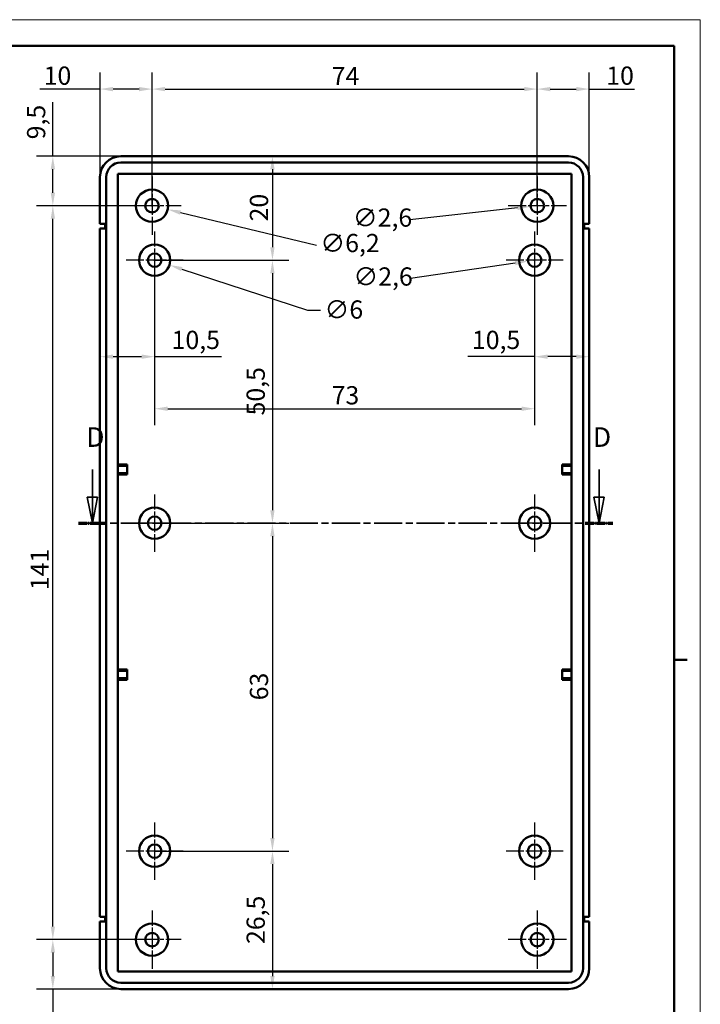
# Model space of a CAD drawing. Extents: x 0 to 594, y 0 to 420.
# Drawn here: x 463 to 594, y 231 to 420 of the extents above; entities that cross this region are included whole.
import ezdxf

# ---------------------------------------------------------------- set-up
doc = ezdxf.new("R2010")
doc.units = 0
doc.linetypes.add('CHAIN', pattern=[0.3543, 0.2362, -0.0295, 0.0591, -0.0295])
doc.linetypes.add('LONG_DASH_DOTTED', pattern=[0.3001, 0.2362, -0.0295, 0.0049, -0.0295])
doc.layers.get('0').update_dxf_attribs({"lineweight": 25})
for name, color, linetype, lineweight in [('Centro(ISO)', 179, 'CHAIN', 25), ('Geometria schizzo(ISO)', 7, 'Continuous', 50), ('Linee di vista in sezione(ISO)', 7, 'LONG_DASH_DOTTED', 35), ('Quote(ISO)', 7, 'Continuous', 25), ('Spigoli visibili(ISO)', 7, 'Continuous', 50)]:
    doc.layers.add(name, color=color, linetype=linetype, lineweight=lineweight)
doc.styles.add('DEFAULT-ISO~0', font='ARIAL.TTF')
doc.styles.add('Stile testo32', font='ARIAL.TTF')
doc.dimstyles.new('DEFAULT-ISO-Metodo 1b', dxfattribs={"dimtxt": 3.5, "dimasz": 2.5, "dimexe": 3.175, "dimexo": 0, "dimgap": 0.762, "dimtad": 1, "dimtoh": 1, "dimrnd": 1e-08, "dimtxsty": 'DEFAULT-ISO~0', "dimcen": 0.09, "dimdle": 10, "dimclrd": 2, "dimclre": 2, "dimclrt": 6, "dimazin": 2, "dimtfac": 0.714286, "dimtofl": 0, "dimtmove": 0, "dimatfit": 3, "dimfxl": 0, "dimtolj": 1, "dimlwd": 25, "dimlwe": 25, "dimarcsym": 0})

# ---------------------------------------------------------------- blocks, each defined once
blk = doc.blocks.new('Bordi A2')
at = {"layer": 'Geometria schizzo(ISO)', "color": 4, "lineweight": 18}
for p, q in [((0, 420), (594, 420)), ((594, 420), (594, 0))]:
    blk.add_line(p, q, dxfattribs=at)
at = {"layer": 'Geometria schizzo(ISO)'}
for p, q in [((5, 415), (589, 415)), ((589, 415), (589, 5)), ((591.5, 297), (589, 297))]:
    blk.add_line(p, q, dxfattribs=at)
blk = doc.blocks.new('*D116')
at = {"layer": 'Defpoints', "color": 0, "linetype": 'Continuous'}
for p in [(469.62, 243.26), (488.68, 243.26), (482.68, 233.76)]:
    blk.add_point(p, dxfattribs=at)
at = {"layer": 'Quote(ISO)', "color": 2, "linetype": 'Continuous', "lineweight": 25}
for p, q in [((488.68, 243.26), (466.45, 243.26)), ((469.62, 240.76), (469.62, 236.26)), ((482.68, 233.76), (466.45, 233.76)), ((469.62, 233.76), (469.62, 220.64))]:
    blk.add_line(p, q, dxfattribs=at)
at = {"layer": 'Quote(ISO)', "color": 2, "linetype": 'Continuous'}
for points in [[(469.21, 240.76), (470.04, 240.76), (469.62, 243.26)], [(469.21, 236.26), (470.04, 236.26), (469.62, 233.76)]]:
    blk.add_solid(points, dxfattribs=at)
at = {"layer": 'Quote(ISO)', "color": 6, "linetype": 'Continuous', "lineweight": 25, "insert": (464.65, 221.4), "char_height": 3.5, "attachment_point": 1, "rotation": 90, "style": 'DEFAULT-ISO~0'}
blk.add_mtext('\\A1;9,5', dxfattribs=at)
blk = doc.blocks.new('*D117')
at = {"layer": 'Defpoints', "color": 0, "linetype": 'Continuous'}
for p in [(469.62, 384.26), (488.68, 384.26), (488.68, 243.26)]:
    blk.add_point(p, dxfattribs=at)
at = {"layer": 'Quote(ISO)', "color": 2, "linetype": 'Continuous', "lineweight": 25}
for p, q in [((488.68, 384.26), (466.45, 384.26)), ((469.62, 245.76), (469.62, 381.76)), ((488.68, 243.26), (466.45, 243.26))]:
    blk.add_line(p, q, dxfattribs=at)
at = {"layer": 'Quote(ISO)', "color": 2, "linetype": 'Continuous'}
for points in [[(469.21, 381.76), (470.04, 381.76), (469.62, 384.26)], [(469.21, 245.76), (470.04, 245.76), (469.62, 243.26)]]:
    blk.add_solid(points, dxfattribs=at)
at = {"layer": 'Quote(ISO)', "color": 6, "linetype": 'Continuous', "lineweight": 25, "insert": (465.35, 310.4), "char_height": 3.5, "attachment_point": 1, "rotation": 90, "style": 'DEFAULT-ISO~0'}
blk.add_mtext('\\A1;141', dxfattribs=at)
blk = doc.blocks.new('*D118')
at = {"layer": 'Defpoints', "color": 0, "linetype": 'Continuous'}
for p in [(469.62, 393.76), (482.68, 393.76), (488.68, 384.26)]:
    blk.add_point(p, dxfattribs=at)
at = {"layer": 'Quote(ISO)', "color": 2, "linetype": 'Continuous', "lineweight": 25}
for p, q in [((469.62, 393.76), (469.62, 404.18)), ((482.68, 393.76), (466.45, 393.76)), ((469.62, 386.76), (469.62, 391.26)), ((488.68, 384.26), (466.45, 384.26))]:
    blk.add_line(p, q, dxfattribs=at)
at = {"layer": 'Quote(ISO)', "color": 2, "linetype": 'Continuous'}
for points in [[(469.21, 391.26), (470.04, 391.26), (469.62, 393.76)], [(469.21, 386.76), (470.04, 386.76), (469.62, 384.26)]]:
    blk.add_solid(points, dxfattribs=at)
at = {"layer": 'Quote(ISO)', "color": 6, "linetype": 'Continuous', "lineweight": 25, "insert": (464.66, 397.02), "char_height": 3.5, "attachment_point": 1, "rotation": 90, "style": 'DEFAULT-ISO~0'}
blk.add_mtext('\\A1;9,5', dxfattribs=at)
blk = doc.blocks.new('*D119')
at = {"layer": 'Defpoints', "color": 0, "linetype": 'Continuous'}
for p in [(488.68, 406.67), (478.68, 389.76), (488.68, 384.26)]:
    blk.add_point(p, dxfattribs=at)
at = {"layer": 'Quote(ISO)', "color": 2, "linetype": 'Continuous', "lineweight": 25}
for p, q in [((478.68, 389.76), (478.68, 409.84)), ((488.68, 384.26), (488.68, 409.84)), ((478.68, 406.67), (467.1, 406.67)), ((486.18, 406.67), (481.18, 406.67))]:
    blk.add_line(p, q, dxfattribs=at)
at = {"layer": 'Quote(ISO)', "color": 2, "linetype": 'Continuous'}
for points in [[(481.18, 407.08), (481.18, 406.25), (478.68, 406.67)], [(486.18, 407.08), (486.18, 406.25), (488.68, 406.67)]]:
    blk.add_solid(points, dxfattribs=at)
at = {"layer": 'Quote(ISO)', "color": 6, "linetype": 'Continuous', "lineweight": 25, "insert": (467.86, 411), "char_height": 3.5, "attachment_point": 1, "style": 'DEFAULT-ISO~0'}
blk.add_mtext('\\A1;10', dxfattribs=at)
blk = doc.blocks.new('*D120')
at = {"layer": 'Defpoints', "color": 0, "linetype": 'Continuous'}
for p in [(562.68, 406.67), (488.68, 384.26), (562.68, 384.26)]:
    blk.add_point(p, dxfattribs=at)
at = {"layer": 'Quote(ISO)', "color": 2, "linetype": 'Continuous', "lineweight": 25}
for p, q in [((488.68, 384.26), (488.68, 409.84)), ((562.68, 384.26), (562.68, 409.84)), ((491.18, 406.67), (560.18, 406.67))]:
    blk.add_line(p, q, dxfattribs=at)
at = {"layer": 'Quote(ISO)', "color": 2, "linetype": 'Continuous'}
for points in [[(491.18, 407.08), (491.18, 406.25), (488.68, 406.67)], [(560.18, 407.08), (560.18, 406.25), (562.68, 406.67)]]:
    blk.add_solid(points, dxfattribs=at)
at = {"layer": 'Quote(ISO)', "color": 6, "linetype": 'Continuous', "lineweight": 25, "insert": (523.19, 410.93), "char_height": 3.5, "attachment_point": 1, "style": 'DEFAULT-ISO~0'}
blk.add_mtext('\\A1;74', dxfattribs=at)
blk = doc.blocks.new('*D121')
at = {"layer": 'Defpoints', "color": 0, "linetype": 'Continuous'}
for p in [(572.68, 406.67), (572.68, 389.76), (562.68, 384.26)]:
    blk.add_point(p, dxfattribs=at)
at = {"layer": 'Quote(ISO)', "color": 2, "linetype": 'Continuous', "lineweight": 25}
for p, q in [((562.68, 384.26), (562.68, 409.84)), ((572.68, 389.76), (572.68, 409.84)), ((565.18, 406.67), (570.18, 406.67)), ((572.68, 406.67), (581.37, 406.67))]:
    blk.add_line(p, q, dxfattribs=at)
at = {"layer": 'Quote(ISO)', "color": 2, "linetype": 'Continuous'}
for points in [[(565.18, 407.08), (565.18, 406.25), (562.68, 406.67)], [(570.18, 407.08), (570.18, 406.25), (572.68, 406.67)]]:
    blk.add_solid(points, dxfattribs=at)
at = {"layer": 'Quote(ISO)', "color": 6, "linetype": 'Continuous', "lineweight": 25, "insert": (575.94, 411), "char_height": 3.5, "attachment_point": 1, "style": 'DEFAULT-ISO~0'}
blk.add_mtext('\\A1;10', dxfattribs=at)
blk = doc.blocks.new('*D122')
at = {"layer": 'Defpoints', "color": 0, "linetype": 'Continuous'}
for p in [(489.18, 373.79), (478.68, 354.4), (489.18, 355.26)]:
    blk.add_point(p, dxfattribs=at)
at = {"layer": 'Quote(ISO)', "color": 2, "linetype": 'Continuous', "lineweight": 25}
for p, q in [((489.18, 373.79), (489.18, 352.08)), ((481.18, 355.26), (486.68, 355.26)), ((489.18, 355.26), (501.99, 355.26))]:
    blk.add_line(p, q, dxfattribs=at)
at = {"layer": 'Quote(ISO)', "color": 2, "linetype": 'Continuous'}
for points in [[(481.18, 355.67), (481.18, 354.84), (478.68, 355.26)], [(486.68, 355.67), (486.68, 354.84), (489.18, 355.26)]]:
    blk.add_solid(points, dxfattribs=at)
at = {"layer": 'Quote(ISO)', "color": 6, "linetype": 'Continuous', "lineweight": 25, "insert": (492.44, 360.23), "char_height": 3.5, "attachment_point": 1, "style": 'DEFAULT-ISO~0'}
blk.add_mtext('\\A1;10,5', dxfattribs=at)
blk = doc.blocks.new('*D123')
at = {"layer": 'Defpoints', "color": 0, "linetype": 'Continuous'}
for p in [(489.18, 373.79), (562.18, 373.79), (562.18, 345.26)]:
    blk.add_point(p, dxfattribs=at)
at = {"layer": 'Quote(ISO)', "color": 2, "linetype": 'Continuous', "lineweight": 25}
for p, q in [((489.18, 373.79), (489.18, 342.08)), ((562.18, 373.79), (562.18, 342.08)), ((491.68, 345.26), (559.68, 345.26))]:
    blk.add_line(p, q, dxfattribs=at)
at = {"layer": 'Quote(ISO)', "color": 2, "linetype": 'Continuous'}
for points in [[(491.68, 345.67), (491.68, 344.84), (489.18, 345.26)], [(559.68, 345.67), (559.68, 344.84), (562.18, 345.26)]]:
    blk.add_solid(points, dxfattribs=at)
at = {"layer": 'Quote(ISO)', "color": 6, "linetype": 'Continuous', "lineweight": 25, "insert": (523.18, 349.59), "char_height": 3.5, "attachment_point": 1, "style": 'DEFAULT-ISO~0'}
blk.add_mtext('\\A1;73', dxfattribs=at)
blk = doc.blocks.new('*D124')
at = {"layer": 'Defpoints', "color": 0, "linetype": 'Continuous'}
for p in [(562.18, 373.79), (562.18, 355.26), (572.68, 355.26)]:
    blk.add_point(p, dxfattribs=at)
at = {"layer": 'Quote(ISO)', "color": 2, "linetype": 'Continuous', "lineweight": 25}
for p, q in [((562.18, 373.79), (562.18, 352.08)), ((562.18, 355.26), (549.36, 355.26)), ((570.18, 355.26), (564.68, 355.26))]:
    blk.add_line(p, q, dxfattribs=at)
at = {"layer": 'Quote(ISO)', "color": 2, "linetype": 'Continuous'}
for points in [[(564.68, 355.67), (564.68, 354.84), (562.18, 355.26)], [(570.18, 355.67), (570.18, 354.84), (572.68, 355.26)]]:
    blk.add_solid(points, dxfattribs=at)
at = {"layer": 'Quote(ISO)', "color": 6, "linetype": 'Continuous', "lineweight": 25, "insert": (550.13, 360.23), "char_height": 3.5, "attachment_point": 1, "style": 'DEFAULT-ISO~0'}
blk.add_mtext('\\A1;10,5', dxfattribs=at)
blk = doc.blocks.new('*D125')
at = {"layer": 'Defpoints', "color": 0, "linetype": 'Continuous'}
for p in [(511.42, 393.76), (489.18, 373.79), (511.81, 373.79)]:
    blk.add_point(p, dxfattribs=at)
at = {"layer": 'Quote(ISO)', "color": 2, "linetype": 'Continuous', "lineweight": 25}
for p, q in [((511.81, 391.26), (511.81, 376.29)), ((489.18, 373.79), (514.98, 373.79))]:
    blk.add_line(p, q, dxfattribs=at)
at = {"layer": 'Quote(ISO)', "color": 2, "linetype": 'Continuous'}
for points in [[(511.39, 391.26), (512.22, 391.26), (511.81, 393.76)], [(511.39, 376.29), (512.22, 376.29), (511.81, 373.79)]]:
    blk.add_solid(points, dxfattribs=at)
at = {"layer": 'Quote(ISO)', "color": 6, "linetype": 'Continuous', "lineweight": 25, "insert": (507.47, 381.24), "char_height": 3.5, "attachment_point": 1, "rotation": 90, "style": 'DEFAULT-ISO~0'}
blk.add_mtext('\\A1;20', dxfattribs=at)
blk = doc.blocks.new('*D126')
at = {"layer": 'Defpoints', "color": 0, "linetype": 'Continuous'}
for p in [(489.18, 373.79), (489.18, 323.26), (511.81, 323.26)]:
    blk.add_point(p, dxfattribs=at)
at = {"layer": 'Quote(ISO)', "color": 2, "linetype": 'Continuous', "lineweight": 25}
for p, q in [((489.18, 373.79), (514.98, 373.79)), ((511.81, 371.29), (511.81, 325.76)), ((489.18, 323.26), (514.98, 323.26))]:
    blk.add_line(p, q, dxfattribs=at)
at = {"layer": 'Quote(ISO)', "color": 2, "linetype": 'Continuous'}
for points in [[(511.39, 371.29), (512.22, 371.29), (511.81, 373.79)], [(511.39, 325.76), (512.22, 325.76), (511.81, 323.26)]]:
    blk.add_solid(points, dxfattribs=at)
at = {"layer": 'Quote(ISO)', "color": 6, "linetype": 'Continuous', "lineweight": 25, "insert": (506.84, 343.97), "char_height": 3.5, "attachment_point": 1, "rotation": 90, "style": 'DEFAULT-ISO~0'}
blk.add_mtext('\\A1;50,5', dxfattribs=at)
blk = doc.blocks.new('*D127')
at = {"layer": 'Defpoints', "color": 0, "linetype": 'Continuous'}
for p in [(489.18, 323.26), (489.18, 260.26), (511.81, 260.26)]:
    blk.add_point(p, dxfattribs=at)
at = {"layer": 'Quote(ISO)', "color": 2, "linetype": 'Continuous', "lineweight": 25}
for p, q in [((489.18, 323.26), (514.98, 323.26)), ((511.81, 320.76), (511.81, 262.76)), ((489.18, 260.26), (514.98, 260.26))]:
    blk.add_line(p, q, dxfattribs=at)
at = {"layer": 'Quote(ISO)', "color": 2, "linetype": 'Continuous'}
for points in [[(511.39, 320.76), (512.22, 320.76), (511.81, 323.26)], [(511.39, 262.76), (512.22, 262.76), (511.81, 260.26)]]:
    blk.add_solid(points, dxfattribs=at)
at = {"layer": 'Quote(ISO)', "color": 6, "linetype": 'Continuous', "lineweight": 25, "insert": (507.47, 289.24), "char_height": 3.5, "attachment_point": 1, "rotation": 90, "style": 'DEFAULT-ISO~0'}
blk.add_mtext('\\A1;63', dxfattribs=at)
blk = doc.blocks.new('*D128')
at = {"layer": 'Defpoints', "color": 0, "linetype": 'Continuous'}
for p in [(489.18, 260.26), (511.81, 233.76), (511.81, 233.76)]:
    blk.add_point(p, dxfattribs=at)
at = {"layer": 'Quote(ISO)', "color": 2, "linetype": 'Continuous', "lineweight": 25}
for p, q in [((489.18, 260.26), (514.98, 260.26)), ((511.81, 257.76), (511.81, 236.26))]:
    blk.add_line(p, q, dxfattribs=at)
at = {"layer": 'Quote(ISO)', "color": 2, "linetype": 'Continuous'}
for points in [[(511.39, 257.76), (512.22, 257.76), (511.81, 260.26)], [(511.39, 236.26), (512.22, 236.26), (511.81, 233.76)]]:
    blk.add_solid(points, dxfattribs=at)
at = {"layer": 'Quote(ISO)', "color": 6, "linetype": 'Continuous', "lineweight": 25, "insert": (506.84, 242.42), "char_height": 3.5, "attachment_point": 1, "rotation": 90, "style": 'DEFAULT-ISO~0'}
blk.add_mtext('\\A1;26,5', dxfattribs=at)
blk = doc.blocks.new('*D133')
at = {"layer": 'Defpoints', "color": 0, "linetype": 'Continuous'}
for p in [(486.33, 374.72), (492.03, 372.86)]:
    blk.add_point(p, dxfattribs=at)
at = {"layer": 'Quote(ISO)', "color": 2, "linetype": 'Continuous', "lineweight": 25}
for p, q in [((489.09, 373.79), (489.27, 373.79)), ((489.18, 373.7), (489.18, 373.88)), ((494.4, 372.08), (518.54, 364.18)), ((518.54, 364.18), (521.04, 364.18))]:
    blk.add_line(p, q, dxfattribs=at)
at = {"layer": 'Quote(ISO)', "color": 2, "linetype": 'Continuous'}
blk.add_solid([(494.53, 372.48), (494.27, 371.68), (492.03, 372.86)], dxfattribs=at)
at = {"layer": 'Quote(ISO)', "color": 6, "linetype": 'Continuous', "lineweight": 25, "insert": (521.81, 366.07), "char_height": 3.5, "attachment_point": 1, "style": 'DEFAULT-ISO~0'}
blk.add_mtext('\\A1;∅6 ', dxfattribs=at)
blk = doc.blocks.new('*D134')
at = {"layer": 'Defpoints', "color": 0, "linetype": 'Continuous'}
for p in [(560.89, 373.6), (563.46, 373.98)]:
    blk.add_point(p, dxfattribs=at)
at = {"layer": 'Quote(ISO)', "color": 2, "linetype": 'Continuous', "lineweight": 25}
for p, q in [((558.42, 373.23), (538.3, 370.25)), ((562.09, 373.79), (562.27, 373.79)), ((562.18, 373.7), (562.18, 373.88))]:
    blk.add_line(p, q, dxfattribs=at)
at = {"layer": 'Quote(ISO)', "color": 2, "linetype": 'Continuous'}
blk.add_solid([(558.36, 373.64), (558.48, 372.82), (560.89, 373.6)], dxfattribs=at)
at = {"layer": 'Quote(ISO)', "color": 6, "linetype": 'Continuous', "lineweight": 25, "insert": (527.36, 372.41), "char_height": 3.5, "attachment_point": 1, "style": 'DEFAULT-ISO~0'}
blk.add_mtext('\\A1;∅2,6', dxfattribs=at)
blk = doc.blocks.new('*D135')
at = {"layer": 'Defpoints', "color": 0, "linetype": 'Continuous'}
for p in [(485.66, 384.98), (491.69, 383.54)]:
    blk.add_point(p, dxfattribs=at)
at = {"layer": 'Quote(ISO)', "color": 2, "linetype": 'Continuous', "lineweight": 25}
for p, q in [((488.59, 384.26), (488.77, 384.26)), ((488.68, 384.17), (488.68, 384.35)), ((494.12, 382.95), (520.25, 376.68))]:
    blk.add_line(p, q, dxfattribs=at)
at = {"layer": 'Quote(ISO)', "color": 2, "linetype": 'Continuous'}
blk.add_solid([(494.22, 383.36), (494.02, 382.55), (491.69, 383.54)], dxfattribs=at)
at = {"layer": 'Quote(ISO)', "color": 6, "linetype": 'Continuous', "lineweight": 25, "insert": (521.01, 378.84), "char_height": 3.5, "attachment_point": 1, "style": 'DEFAULT-ISO~0'}
blk.add_mtext('\\A1;∅6,2', dxfattribs=at)
blk = doc.blocks.new('*D136')
at = {"layer": 'Defpoints', "color": 0, "linetype": 'Continuous'}
for p in [(561.38, 384.12), (563.97, 384.4)]:
    blk.add_point(p, dxfattribs=at)
at = {"layer": 'Quote(ISO)', "color": 2, "linetype": 'Continuous', "lineweight": 25}
for p, q in [((562.59, 384.26), (562.77, 384.26)), ((562.68, 384.17), (562.68, 384.35)), ((558.9, 383.84), (538.19, 381.57))]:
    blk.add_line(p, q, dxfattribs=at)
at = {"layer": 'Quote(ISO)', "color": 2, "linetype": 'Continuous'}
blk.add_solid([(558.85, 384.26), (558.95, 383.43), (561.38, 384.12)], dxfattribs=at)
at = {"layer": 'Quote(ISO)', "color": 6, "linetype": 'Continuous', "lineweight": 25, "insert": (527.25, 383.73), "char_height": 3.5, "attachment_point": 1, "style": 'DEFAULT-ISO~0'}
blk.add_mtext('\\A1;∅2,6', dxfattribs=at)
blk = doc.blocks.new('SezioneConv2d2')
at = {"layer": 'Linee di vista in sezione(ISO)', "linetype": 'Continuous'}
for p, q in [((477.22, 333.61), (477.22, 328.26)), ((574.55, 333.61), (574.55, 328.26)), ((476.22, 328.26), (477.22, 323.26)), ((478.22, 328.26), (476.22, 328.26)), ((477.22, 328.26), (477.22, 323.26)), ((477.22, 323.26), (478.22, 328.26)), ((573.55, 328.26), (574.55, 323.26)), ((575.55, 328.26), (573.55, 328.26)), ((574.55, 328.26), (574.55, 323.26)), ((574.55, 323.26), (575.55, 328.26))]:
    blk.add_line(p, q, dxfattribs=at)
at = {"layer": 'Linee di vista in sezione(ISO)', "linetype": 'CHAIN', "ltscale": 22.892155}
blk.add_line((474.57, 323.26), (577.21, 323.26), dxfattribs=at)
at = {"layer": 'Linee di vista in sezione(ISO)', "lineweight": 70, "ltscale": 6.966988}
for p, q in [((474.57, 323.26), (479.88, 323.26)), ((571.9, 323.26), (577.21, 323.26))]:
    blk.add_line(p, q, dxfattribs=at)
at = {"layer": 'Linee di vista in sezione(ISO)', "linetype": 'Continuous', "flags": 128}
for points in [[(476.22, 328.26), (477.22, 323.26)], [(573.55, 328.26), (574.55, 323.26)]]:
    blk.add_lwpolyline(points, dxfattribs=at)
at = {"layer": 'Linee di vista in sezione(ISO)'}
for points in [[(476.22, 328.26), (477.22, 323.26), (478.22, 328.26), (476.22, 328.26)], [(573.55, 328.26), (574.55, 323.26), (575.55, 328.26), (573.55, 328.26)]]:
    blk.add_solid(points, dxfattribs=at)
at = {"layer": 'Linee di vista in sezione(ISO)', "insert": (476.02, 336.76), "char_height": 3.75, "attachment_point": 7, "style": 'Stile testo32'}
blk.add_mtext('D', dxfattribs=at)
at = {"layer": 'Linee di vista in sezione(ISO)', "insert": (573.35, 336.76), "char_height": 3.75, "attachment_point": 7, "line_spacing_factor": 3.013093, "style": 'Stile testo32'}
blk.add_mtext('D', dxfattribs=at)

msp = doc.modelspace()

# ---------------------------------------------------------------- linework, layer by layer
at = {"layer": 'Centro(ISO)', "linetype": 'CHAIN', "ltscale": 12.445423}
for p, q in [((488.677, 389.86), (488.677, 378.66)), ((562.677, 389.86), (562.677, 378.66)), ((494.277, 384.26), (483.077, 384.26)), ((568.277, 384.26), (557.077, 384.26)), ((488.677, 248.86), (488.677, 237.66)), ((562.677, 248.86), (562.677, 237.66)), ((494.277, 243.26), (483.077, 243.26)), ((568.277, 243.26), (557.077, 243.26))]:
    msp.add_line(p, q, dxfattribs=at)
at = {"layer": 'Centro(ISO)', "linetype": 'CHAIN', "ltscale": 12.223182}
for p, q in [((489.177, 379.29), (489.177, 368.29)), ((562.177, 379.29), (562.177, 368.29)), ((494.677, 373.79), (483.677, 373.79)), ((567.677, 373.79), (556.677, 373.79)), ((489.177, 328.76), (489.177, 317.76)), ((562.177, 328.76), (562.177, 317.76)), ((494.677, 323.26), (483.677, 323.26)), ((567.677, 323.26), (556.677, 323.26)), ((489.177, 265.76), (489.177, 254.76)), ((562.177, 265.76), (562.177, 254.76)), ((494.677, 260.26), (483.677, 260.26)), ((567.677, 260.26), (556.677, 260.26))]:
    msp.add_line(p, q, dxfattribs=at)
at = {"layer": 'Spigoli visibili(ISO)'}
for p, q in [((482.677, 393.76), (568.677, 393.76)), ((568.677, 392.56), (482.677, 392.56)), ((478.677, 380.76), (478.677, 389.76)), ((479.877, 389.76), (479.877, 237.76)), ((482.077, 390.36), (569.277, 390.36)), ((482.077, 237.16), (482.077, 390.36)), ((569.277, 390.36), (569.277, 237.16)), ((571.477, 237.76), (571.477, 389.76)), ((572.677, 389.76), (572.677, 380.76)), ((478.677, 380.76), (479.677, 380.76)), ((479.677, 380.76), (479.677, 379.86)), ((571.677, 380.76), (572.677, 380.76)), ((571.677, 379.86), (571.677, 380.76)), ((478.677, 247.66), (478.677, 379.86)), ((479.677, 379.86), (478.677, 379.86)), ((572.677, 379.86), (571.677, 379.86)), ((572.677, 379.86), (572.677, 247.66)), ((482.077, 334.56), (483.877, 334.56)), ((482.077, 334.279), (483.877, 334.279)), ((483.877, 334.56), (483.877, 334.279)), ((483.877, 334.279), (483.877, 332.879)), ((567.477, 334.56), (569.277, 334.56)), ((567.477, 334.56), (567.477, 334.279)), ((569.277, 334.279), (567.477, 334.279)), ((567.477, 334.279), (567.477, 332.879)), ((482.077, 332.879), (483.877, 332.879)), ((483.877, 332.598), (482.077, 332.598)), ((483.877, 332.879), (483.877, 332.598)), ((569.277, 332.879), (567.477, 332.879)), ((567.477, 332.879), (567.477, 332.598)), ((569.277, 332.598), (567.477, 332.598)), ((482.077, 295.16), (483.877, 295.16)), ((483.877, 295.16), (483.877, 294.879)), ((567.477, 295.16), (569.277, 295.16)), ((567.477, 295.16), (567.477, 294.879)), ((482.077, 294.879), (483.877, 294.879)), ((482.077, 293.479), (483.877, 293.479)), ((483.877, 294.879), (483.877, 293.479)), ((483.877, 293.479), (483.877, 293.198)), ((567.477, 294.879), (567.477, 293.479)), ((569.277, 294.879), (567.477, 294.879)), ((569.277, 293.479), (567.477, 293.479)), ((567.477, 293.479), (567.477, 293.198)), ((483.877, 293.198), (482.077, 293.198)), ((569.277, 293.198), (567.477, 293.198)), ((478.677, 247.66), (479.677, 247.66)), ((478.677, 237.76), (478.677, 246.76)), ((479.677, 246.76), (478.677, 246.76)), ((479.677, 247.66), (479.677, 246.76)), ((571.677, 247.66), (572.677, 247.66)), ((571.677, 246.76), (571.677, 247.66)), ((572.677, 246.76), (571.677, 246.76)), ((572.677, 246.76), (572.677, 237.76)), ((569.277, 237.16), (482.077, 237.16)), ((482.677, 234.96), (568.677, 234.96)), ((568.677, 233.76), (482.677, 233.76))]:
    msp.add_line(p, q, dxfattribs=at)
for centre, radius in [((488.677, 384.26), 3.1), ((562.677, 384.26), 3.1), ((488.677, 384.26), 1.3), ((562.677, 384.26), 1.3), ((489.177, 373.79), 3), ((562.177, 373.79), 3), ((489.177, 373.79), 1.3), ((562.177, 373.79), 1.3), ((489.177, 323.26), 3), ((562.177, 323.26), 3), ((489.177, 323.26), 1.3), ((562.177, 323.26), 1.3), ((489.177, 260.26), 3), ((562.177, 260.26), 3), ((489.177, 260.26), 1.3), ((562.177, 260.26), 1.3), ((488.677, 243.26), 3.1), ((562.677, 243.26), 3.1), ((488.677, 243.26), 1.3), ((562.677, 243.26), 1.3)]:
    msp.add_circle(centre, radius, dxfattribs=at)
for centre, radius, start, end in [((482.677, 389.76), 4, 90, 180), ((568.677, 389.76), 4, 0, 90), ((482.677, 389.76), 2.8, 90, 180), ((568.677, 389.76), 2.8, 0, 90), ((482.677, 237.76), 4, 180, 270), ((482.677, 237.76), 2.8, 180, 270), ((568.677, 237.76), 2.8, 270, 0), ((568.677, 237.76), 4, 270, 0)]:
    msp.add_arc(centre, radius, start, end, dxfattribs=at)

# ---------------------------------------------------------------- block references
msp.add_blockref('Bordi A2', (0, 0))
at = {"layer": 'Linee di vista in sezione(ISO)'}
msp.add_blockref('SezioneConv2d2', (0, 0), dxfattribs=at)

# ---------------------------------------------------------------- dimensions: what is measured, and where the dimension line sits
at = {"layer": 'Quote(ISO)', "color": 2, "linetype": 'Continuous', "lineweight": 25}
for base, p1, p2, override, picture, middle in [((488.677, 406.667), (478.677, 389.76), (488.677, 384.26), {"dimtoh": 0, "dimdec": 2, "dimtp": 0, "dimtm": 0, "dimtdec": 2}, '*D119', (470.196, 406.667)), ((489.177, 355.258), (478.677, 354.404), (489.177, 373.79), {"dimtoh": 0, "dimdec": 2, "dimse1": 1, "dimtp": 0, "dimtm": 0, "dimtdec": 2}, '*D122', (496.833, 355.258))]:
    dim = msp.add_linear_dim(base=base, p1=p1, p2=p2, dimstyle='DEFAULT-ISO-Metodo 1b', override=override, dxfattribs=at)
    dim.commit()
    dim.dimension.update_dxf_attribs({"geometry": picture, "text_midpoint": middle, "dimtype": 160})
for base, p1, p2, angle, override, picture, middle in [((562.677, 406.667), (488.677, 384.26), (562.677, 384.26), 180, {"dimtoh": 0, "dimdec": 2, "dimtp": 0, "dimtm": 0, "dimtdec": 2}, '*D120', (525.677, 406.667)), ((572.677, 406.667), (562.677, 384.26), (572.677, 389.76), 180, {"dimtoh": 0, "dimdec": 2, "dimtp": 0, "dimtm": 0, "dimtdec": 2}, '*D121', (578.275, 406.667)), ((469.624, 393.76), (488.677, 384.26), (482.677, 393.76), 90, {"dimtoh": 0, "dimdec": 2, "dimtp": 0, "dimtm": 0, "dimtdec": 2}, '*D118', (469.624, 400.221)), ((511.807, 373.79), (511.419, 393.76), (489.177, 373.79), 270, {"dimtoh": 0, "dimdec": 1, "dimse1": 1, "dimtp": 0, "dimtm": 0, "dimtdec": 2, "dimtmove": 1}, '*D125', (511.807, 383.775)), ((469.622, 384.26), (488.677, 243.26), (488.677, 384.26), 90, {"dimtoh": 0, "dimdec": 2, "dimtp": 0, "dimtm": 0, "dimtdec": 2, "dimtmove": 1}, '*D117', (469.622, 313.76)), ((562.177, 345.256), (489.177, 373.79), (562.177, 373.79), 180, {"dimtoh": 0, "dimdec": 2, "dimtp": 0, "dimtm": 0, "dimtdec": 2}, '*D123', (525.677, 345.256)), ((511.807, 323.26), (489.177, 373.79), (489.177, 323.26), 90, {"dimtoh": 0, "dimdec": 1, "dimtp": 0, "dimtm": 0, "dimtdec": 1, "dimtmove": 1}, '*D126', (511.807, 348.525)), ((562.177, 355.258), (572.677, 355.258), (562.177, 373.79), 180, {"dimtoh": 0, "dimdec": 2, "dimse1": 1, "dimtp": 0, "dimtm": 0, "dimtdec": 2}, '*D124', (554.521, 355.258)), ((511.807, 260.26), (489.177, 323.26), (489.177, 260.26), 90, {"dimtoh": 0, "dimdec": 2, "dimtp": 0, "dimtm": 0, "dimtdec": 2, "dimtmove": 1}, '*D127', (511.807, 291.76)), ((511.807, 233.76), (489.177, 260.26), (511.807, 233.76), 90, {"dimtoh": 0, "dimdec": 2, "dimse2": 1, "dimtp": 0, "dimtm": 0, "dimtdec": 2, "dimtmove": 1}, '*D128', (511.807, 247.01)), ((469.622, 243.26), (482.677, 233.76), (488.677, 243.26), 90, {"dimtoh": 0, "dimdec": 2, "dimtp": 0, "dimtm": 0, "dimtdec": 2}, '*D116', (469.622, 224.6))]:
    dim = msp.add_linear_dim(base=base, p1=p1, p2=p2, angle=angle, dimstyle='DEFAULT-ISO-Metodo 1b', override=override, dxfattribs=at)
    dim.commit()
    dim.dimension.update_dxf_attribs({"geometry": picture, "text_midpoint": middle, "dimtype": 160})
for p1, p2, picture, middle in [((485.663, 384.983), (491.691, 383.536), '*D135', (526.083, 376.681)), ((563.969, 384.402), (561.385, 384.118), '*D136', (532.335, 381.57)), ((563.463, 373.98), (560.891, 373.599), '*D134', (532.445, 370.247))]:
    dim = msp.add_diameter_dim_2p(p1=p1, p2=p2, dimstyle='DEFAULT-ISO-Metodo 1b', override={"dimtad": 0, "dimtih": 1, "dimdec": 2, "dimtp": 0, "dimtm": 0, "dimtdec": 2, "dimatfit": 2}, dxfattribs=at)
    dim.commit()
    dim.dimension.update_dxf_attribs({"geometry": picture, "text_midpoint": middle, "dimtype": 163})
dim = msp.add_diameter_dim_2p(p1=(486.326, 374.722), p2=(492.028, 372.857), text='<> ', dimstyle='DEFAULT-ISO-Metodo 1b', override={"dimtad": 0, "dimtih": 1, "dimdec": 2, "dimtp": 0, "dimtm": 0, "dimtdec": 2, "dimatfit": 2}, dxfattribs=at)
dim.commit()
dim.dimension.update_dxf_attribs({"geometry": '*D133', "text_midpoint": (524.856, 364.184), "dimtype": 163})

doc.saveas('drawing.dxf')
